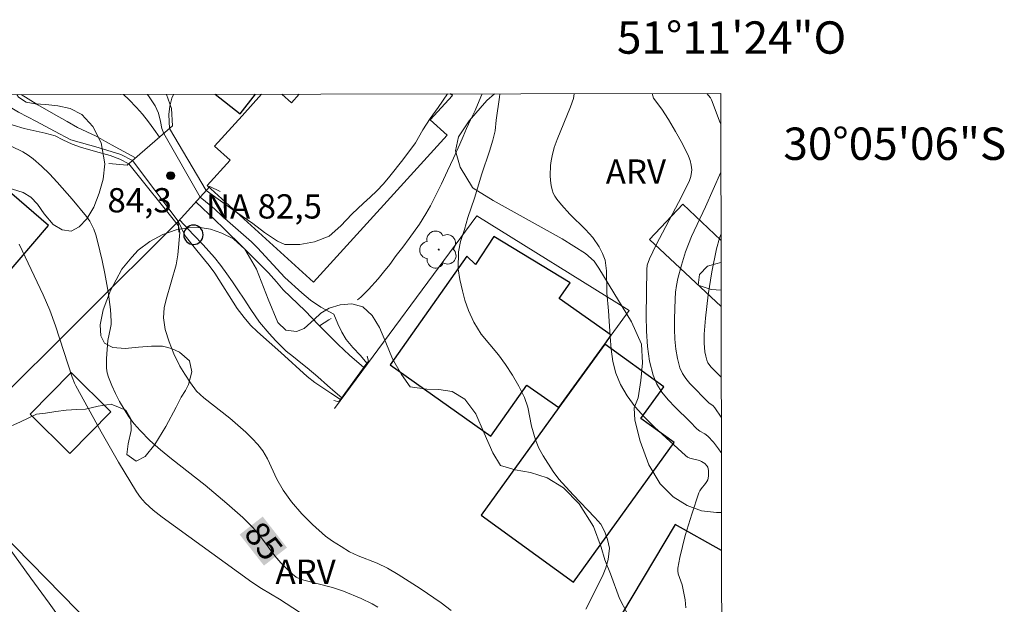
# Model space of a CAD drawing. Units: metres. Extents: x 281185 to 281701, y 1669905 to 1670470.
# Drawn here: x 281640 to 281701, y 1670434 to 1670470 of the extents above; entities that cross this region are included whole.
import ezdxf
from ezdxf.enums import TextEntityAlignment as Align

# ---------------------------------------------------------------- set-up
doc = ezdxf.new("R2010")
doc.units = ezdxf.units.M
doc.header["$MEASUREMENT"] = 0
doc.linetypes.add('Intermitente', pattern=[48, 15, -2, 2, -2, 2, -2, 2, -2, 2, -2, 15])
for name, color, linetype, lineweight in [('Articulacao', 7, 'Continuous', 18), ('Bueiro', 8, 'Continuous', 18), ('Cerca', 8, 'Cerca', 20), ('Edificacoes', 7, 'Continuous', 30), ('Malha_Coordenadas', 7, 'Continuous', 15), ('Muro_Grade', 8, 'Continuous', 20), ('Pavimentacao_Asfaltica_Mfio', 10, 'Continuous', 30), ('Pto_Nivel_Agua', 5, 'Continuous', 9), ('Rio_Intermitente', 5, 'Intermitente', 9), ('Topon_Curvas_Mestras_Masc', 255, 'Continuous', 9), ('Topon_Pto_Nivel_Agua', 5, 'Continuous', 9)]:
    doc.layers.add(name, color=color, linetype=linetype, lineweight=lineweight)
for name, color, linetype, lineweight, true_color in [('Arvores_Isoladas', 7, 'Continuous', 18, 0x00ff33), ('Curvas_Intermediarias', 7, 'Continuous', 9, 0x783c14), ('Curvas_Mestras', 7, 'Continuous', 20, 0x783c14), ('Pto_Cotado', 7, 'Continuous', 9, 0x783c14), ('Topon_Curvas_Mestras', 7, 'Continuous', 9, 0x783c14), ('Topon_Pto_Cotado', 7, 'Continuous', 9, 0x783c14), ('Topon_Vegetacao', 7, 'Continuous', 9, 0x00ff33), ('Vegetacao', 7, 'Orla8', 9, 0x00ff33)]:
    doc.layers.add(name, color=color, linetype=linetype, lineweight=lineweight, true_color=true_color)
doc.styles.add('Arial', font='arial.ttf', dxfattribs={"height": 1.5})
doc.styles.get("Standard").update_dxf_attribs({"font": 'arial.ttf'})
doc.linetypes.add('Cerca', pattern='A,10,0,["X",Standard,S=1,R=0,X=0,Y=-0.5],0.1', length=10.1)
doc.linetypes.add('Orla8', pattern='A,6,-0.5,["V",Standard,S=1,R=0,X=-0.5,Y=-1],-0.5,6,-0.5,["V",Standard,S=1,R=0,X=-0.5,Y=-1],-0.5', length=14)

# ---------------------------------------------------------------- blocks, each defined once
blk = doc.blocks.new('Cotas')
at = {"layer": 'Pto_Cotado'}
blk.add_hatch(color=256, dxfattribs=at).paths.add_polyline_path([(0, 0.24, 1), (0, -0.24, 1)])
at = {"layer": 'Pto_Cotado', "lineweight": -3}
blk.add_lwpolyline([(0, -0.24, -1), (0, 0.24, -1)], format="xyb", close=True, dxfattribs=at)
blk = doc.blocks.new('CotasNa')
at = {"layer": 'Pto_Nivel_Agua', "lineweight": -3}
blk.add_lwpolyline([(0, 0.6, 1), (0, -0.6, 1)], format="xyb", close=True, dxfattribs=at)
blk = doc.blocks.new('Arvore')
at = {"layer": 'Arvores_Isoladas'}
blk.add_lwpolyline([(-0.718, 0.493, 0.872324), (-0.722, -0.551, 0.862983), (0.284, -0.827, 0.900105), (0.89, 0.029, 0.863155), (0.262, 0.861, 0.882486)], format="xyb", close=True, dxfattribs=at)
blk.add_circle((0, 0), 0.0286, dxfattribs=at)

msp = doc.modelspace()

# ---------------------------------------------------------------- linework, layer by layer
at = {"layer": 'Articulacao', "flags": 128}
msp.add_lwpolyline([(281201.306, 1670464.696), (281683.325, 1670465.507), (281684.246, 1669911.239), (281202.252, 1669910.427), (281201.306, 1670464.696)], close=True, dxfattribs=at)
at = {"layer": 'Bueiro', "flags": 128}
for points in [[(281645.503, 1670461.188), (281646.65, 1670461.081), (281649.44, 1670463.5), (281649.378, 1670464.583)], [(281649.841, 1670456.927), (281649.79, 1670457.603), (281651.75, 1670459.765), (281652.393, 1670459.446)], [(281661.47, 1670449.261), (281661.55, 1670448.956), (281659.727, 1670446.453), (281659.412, 1670446.53)]]:
    msp.add_lwpolyline(points, dxfattribs=at)
at = {"layer": 'Cerca', "flags": 128}
msp.add_lwpolyline([(281649.083, 1670465.45), (281649.378, 1670464.583)], dxfattribs=at)
at = {"layer": 'Curvas_Intermediarias', "flags": 128}
for points, elevation in [([(281635.768, 1670465.427), (281637.102, 1670464.611), (281637.731, 1670464.27), (281638.335, 1670463.99), (281638.945, 1670463.754), (281639.599, 1670463.537), (281640.272, 1670463.338), (281641.58, 1670463.052), (281642.184, 1670462.897), (281642.658, 1670462.637), (281643.233, 1670462.378), (281643.76, 1670462.19), (281644.679, 1670461.924), (281645.601, 1670461.682), (281646.19, 1670461.456), (281646.738, 1670461.157)], 84), ([(281638.008, 1670465.431), (281638.266, 1670465.303), (281638.932, 1670464.949), (281639.922, 1670464.36), (281641.037, 1670463.782), (281642.145, 1670463.174), (281643.166, 1670462.64), (281644.849, 1670462.177), (281646.248, 1670461.735), (281646.981, 1670461.367)], 83), ([(281648.898, 1670463.029), (281648.793, 1670463.345), (281648.711, 1670463.769), (281648.582, 1670464.28), (281648.375, 1670464.733), (281648.001, 1670465.304), (281647.894, 1670465.448)], 83), ([(281649.504, 1670465.45), (281649.404, 1670465.218), (281649.276, 1670464.715), (281649.223, 1670464.209), (281649.258, 1670463.341)], 84), ([(281651.525, 1670459.516), (281653.148, 1670458.342), (281654.418, 1670457.461), (281655.121, 1670456.921), (281655.924, 1670456.381), (281656.391, 1670456.176), (281657.307, 1670456.182), (281658.229, 1670456.342), (281659.126, 1670456.677), (281659.849, 1670457.334), (281660.528, 1670458.047), (281661.251, 1670458.729), (281661.669, 1670459.094), (281662.08, 1670459.491), (281662.485, 1670459.931), (281662.884, 1670460.402), (281663.676, 1670461.401), (281664.455, 1670462.461), (281664.917, 1670463.267), (281665.365, 1670463.949), (281665.864, 1670464.631), (281666.431, 1670465.479)], 84), ([(281669.678, 1670465.484), (281669.664, 1670465.274), (281669.445, 1670463.866), (281669.383, 1670463.196), (281669.245, 1670462.613), (281669.039, 1670461.937), (281668.565, 1670460.548), (281668.109, 1670459.041), (281667.704, 1670457.844), (281667.492, 1670457.1), (281667.248, 1670456.362), (281667.117, 1670455.711), (281667.098, 1670454.675), (281667.203, 1670454.012), (281667.365, 1670453.304), (281667.52, 1670452.728), (281667.738, 1670452.089), (281668.067, 1670451.363), (281668.528, 1670450.631), (281669.586, 1670449.352), (281670.034, 1670448.757), (281670.457, 1670448.099), (281670.849, 1670447.41), (281671.191, 1670446.709), (281671.415, 1670446.114), (281671.626, 1670444.948), (281671.881, 1670444.098), (281672.086, 1670443.595), (281672.36, 1670443.111), (281672.97, 1670442.143), (281673.325, 1670441.666), (281674.202, 1670440.691), (281675.553, 1670439.308), (281675.908, 1670438.879), (281676.163, 1670438.414), (281676.337, 1670437.943), (281676.455, 1670437.415), (281676.374, 1670436.702), (281676.23, 1670436.187), (281676.03, 1670435.667), (281674.983, 1670433.633)], 84), ([(281683.362, 1670443.3), (281683.337, 1670443.344), (281683.194, 1670443.554), (281682.871, 1670443.953), (281682.531, 1670444.33), (281682.349, 1670444.47), (281682.032, 1670444.636), (281681.85, 1670444.778), (281681.422, 1670445.224), (281680.514, 1670446.113), (281680.08, 1670446.571), (281679.691, 1670447.048), (281679.37, 1670447.55), (281679.142, 1670448.087), (281678.926, 1670448.962), (281678.799, 1670449.875), (281678.739, 1670450.816), (281678.726, 1670451.773), (281678.76, 1670454.636), (281678.79, 1670454.901), (281678.927, 1670455.286), (281679.344, 1670456.143), (281680.924, 1670459.165), (281681.397, 1670460.135), (281681.485, 1670460.384), (281681.529, 1670460.635), (281681.532, 1670460.777), (281681.506, 1670461.068), (281681.44, 1670461.357), (281681.337, 1670461.631), (281680.959, 1670462.398), (281680.542, 1670463.152), (281680.099, 1670463.892), (281679.689, 1670464.533), (281679.173, 1670465.223), (281679.09, 1670465.5)], 86), ([(281682.474, 1670465.506), (281682.692, 1670465.231), (281682.761, 1670465.122), (281683.298, 1670463.699), (281683.328, 1670463.606)], 87), ([(281648.898, 1670463.029), (281651.153, 1670459.106)], 83), ([(281651.525, 1670459.516), (281649.258, 1670463.341)], 84), ([(281649.811, 1670457.331), (281646.738, 1670461.157)], 84), ([(281649.801, 1670457.614), (281646.981, 1670461.367)], 83), ([(281683.333, 1670460.639), (281682.395, 1670458.495), (281681.528, 1670456.66), (281681.33, 1670456.195), (281681.155, 1670455.723), (281680.896, 1670454.905), (281680.682, 1670454.069), (281680.601, 1670453.647), (281680.542, 1670453.224), (281680.508, 1670452.801), (281680.465, 1670451.57), (281680.467, 1670450.946), (281680.495, 1670450.324), (281680.556, 1670449.713), (281680.658, 1670449.119), (281680.808, 1670448.551), (281680.956, 1670448.208), (281681.163, 1670447.888), (281681.413, 1670447.585), (281682.597, 1670446.378), (281682.855, 1670446.194), (281682.962, 1670446.083), (281683.358, 1670445.501)], 87), ([(281661.459, 1670448.831), (281661.057, 1670449.322), (281660.597, 1670449.806), (281660.186, 1670450.303), (281659.912, 1670450.762), (281659.669, 1670451.264), (281659.421, 1670451.86), (281658.605, 1670452.301), (281657.97, 1670452.735), (281657.447, 1670453.182), (281656.395, 1670454.132), (281654.689, 1670455.968), (281654.322, 1670456.334), (281652.504, 1670457.923), (281652.037, 1670458.376), (281651.153, 1670459.106)], 83), ([(281666.667, 1670433.557), (281666.057, 1670434.028), (281664.75, 1670434.91), (281663.392, 1670435.779), (281662.732, 1670436.176), (281662.097, 1670436.487), (281660.92, 1670436.94), (281660.385, 1670437.188), (281659.862, 1670437.499), (281659.339, 1670437.834), (281658.909, 1670438.15), (281658.094, 1670438.877), (281657.428, 1670439.528), (281656.805, 1670440.26), (281656.276, 1670440.986), (281655.884, 1670441.675), (281655.324, 1670442.928), (281655.026, 1670443.425), (281654.715, 1670443.822), (281654.372, 1670444.188), (281653.974, 1670444.573), (281652.99, 1670445.441), (281651.372, 1670446.695), (281650.923, 1670447.117), (281650.55, 1670447.614), (281650.201, 1670448.16), (281649.903, 1670448.656), (281649.53, 1670449.413), (281649.244, 1670450.157), (281648.995, 1670450.926), (281648.896, 1670451.634), (281648.933, 1670452.254), (281649.046, 1670452.775), (281649.664, 1670454.914), (281649.782, 1670455.528), (281649.893, 1670456.909), (281649.811, 1670457.331)], 84), ([(281659.835, 1670446.601), (281659.231, 1670446.985), (281658.241, 1670447.649), (281657.774, 1670448.015), (281656.13, 1670449.505), (281654.705, 1670450.765), (281654.275, 1670451.193), (281653.877, 1670451.652), (281653.448, 1670452.217), (281652.06, 1670454.407), (281651.711, 1670454.878), (281650.946, 1670455.803), (281650.218, 1670456.715), (281649.801, 1670457.614)], 83), ([(281683.339, 1670456.787), (281683.252, 1670456.56), (281683.064, 1670455.895), (281682.779, 1670454.484), (281682.553, 1670453.055), (281682.381, 1670451.621), (281682.296, 1670450.633), (281682.295, 1670450.079), (281682.351, 1670449.532), (281682.403, 1670449.268), (281682.474, 1670449.015), (281682.54, 1670448.865), (281682.741, 1670448.593), (281683.354, 1670447.976)], 88), ([(281639.962, 1670456.183), (281641.451, 1670453.06), (281641.862, 1670452.114), (281642.209, 1670451.148), (281643.248, 1670447.965), (281643.391, 1670447.605), (281643.477, 1670447.431), (281645.028, 1670444.597), (281646.099, 1670442.727), (281647.209, 1670440.887), (281647.466, 1670440.533), (281647.764, 1670440.208), (281648.252, 1670439.763), (281648.806, 1670439.318), (281654.353, 1670435.298), (281654.937, 1670434.918), (281656.054, 1670434.249), (281657.299, 1670433.441)], 86), ([(281659.835, 1670446.601), (281661.459, 1670448.831)], 83)]:
    msp.add_lwpolyline(points, dxfattribs=dict(at, elevation=elevation))
at = {"layer": 'Curvas_Mestras', "elevation": 85, "flags": 128}
for points in [[(281674.273, 1670465.492), (281674.219, 1670465.189), (281674.042, 1670464.68), (281673.218, 1670462.666), (281673.041, 1670462.157), (281672.9, 1670461.642), (281672.842, 1670461.348), (281672.804, 1670461.045), (281672.785, 1670460.429), (281672.806, 1670460.124), (281672.847, 1670459.827), (281672.909, 1670459.542), (281672.979, 1670459.346), (281673.077, 1670459.157), (281673.198, 1670458.976), (281673.482, 1670458.629), (281674.002, 1670458.047), (281674.975, 1670457.103), (281675.206, 1670456.859), (281675.421, 1670456.603), (281675.816, 1670456.033), (281676.03, 1670455.623), (281676.113, 1670455.411), (281676.176, 1670455.196), (281676.235, 1670454.873), (281676.265, 1670454.542), (281676.289, 1670453.188), (281676.392, 1670452.078), (281676.487, 1670450.493), (281676.556, 1670449.707), (281676.669, 1670448.942), (281676.851, 1670448.211), (281677.125, 1670447.525), (281677.541, 1670446.815), (281678.046, 1670446.142), (281678.62, 1670445.501), (281679.24, 1670444.884), (281681.158, 1670443.123), (281681.276, 1670443.037), (281681.411, 1670442.977), (281682.011, 1670442.827), (281682.148, 1670442.77), (281682.343, 1670442.642), (281682.494, 1670442.472), (281682.523, 1670442.408), (281682.57, 1670442.197), (281682.571, 1670441.851), (281682.523, 1670441.636), (281682.466, 1670441.515), (281682.387, 1670441.402), (281682.11, 1670441.074), (281682.032, 1670440.957), (281681.974, 1670440.832), (281681.54, 1670439.516), (281681.137, 1670438.179), (281680.961, 1670437.508), (281680.806, 1670436.836), (281680.679, 1670436.168), (281680.672, 1670435.998), (281680.701, 1670435.827), (281680.951, 1670435.143), (281681.122, 1670434.221), (281681.168, 1670433.721)], [(281662.127, 1670433.766), (281661.793, 1670433.958), (281661.097, 1670434.301), (281660.022, 1670434.743), (281659.332, 1670434.966), (281657.569, 1670435.423), (281657.324, 1670435.506), (281657.093, 1670435.619), (281656.868, 1670435.795), (281656.565, 1670436.066), (281656.137, 1670436.503), (281655.768, 1670436.938), (281654.881, 1670438.116), (281654.65, 1670438.401), (281654.406, 1670438.675), (281653.787, 1670439.293), (281652.809, 1670440.171), (281651.467, 1670441.302), (281649.375, 1670442.92), (281648.696, 1670443.474), (281648.046, 1670444.053), (281647.436, 1670444.667), (281647.082, 1670445.08), (281646.752, 1670445.523), (281646.447, 1670445.988), (281646.168, 1670446.47), (281645.914, 1670446.965), (281645.687, 1670447.464), (281645.487, 1670447.964), (281645.409, 1670448.24), (281645.369, 1670448.528), (281645.358, 1670448.824), (281645.367, 1670449.126), (281645.453, 1670450.231), (281645.616, 1670451.028), (281645.643, 1670451.228), (281645.65, 1670451.427), (281645.605, 1670452.156), (281645.461, 1670453.249), (281645.263, 1670454.377), (281645.103, 1670455.186), (281644.812, 1670456.384), (281644.697, 1670456.777), (281644.576, 1670457.119), (281644.423, 1670457.451), (281644.333, 1670457.609), (281644.125, 1670457.904), (281643.238, 1670458.976), (281642.316, 1670460.03), (281641.836, 1670460.536), (281641.34, 1670461.019), (281640.826, 1670461.474), (281640.518, 1670461.702), (281640.188, 1670461.902), (281639.481, 1670462.241)]]:
    msp.add_lwpolyline(points, dxfattribs=at)
at = {"layer": 'Edificacoes', "flags": 128}
for points in [[(281651.585, 1670459.811), (281658.166, 1670453.843), (281666.41, 1670462.934), (281665.379, 1670463.869), (281666.743, 1670465.373), (281666.626, 1670465.479)], [(281654.953, 1670465.46), (281653.749, 1670464.132), (281652.045, 1670462.253), (281653.007, 1670461.38), (281651.585, 1670459.811)], [(281652.082, 1670465.455), (281653.621, 1670464.249), (281654.569, 1670465.459)], [(281657.28, 1670465.464), (281656.791, 1670464.924), (281656.198, 1670465.462)], [(281683.347, 1670452.332), (281678.932, 1670456.482), (281680.982, 1670458.662), (281683.34, 1670456.446)], [(281683.372, 1670437.267), (281680.509, 1670438.875), (281673.949, 1670427.841), (281678.938, 1670424.441), (281683.381, 1670431.919)]]:
    msp.add_lwpolyline(points, dxfattribs=at)
for points in [[(281636.19, 1670450.845), (281641.777, 1670457.352), (281637.542, 1670460.989), (281636.097, 1670459.306), (281634.442, 1670460.727), (281633.008, 1670459.057), (281632.631, 1670459.381), (281632.009, 1670458.657), (281630.883, 1670459.624), (281628.532, 1670456.887), (281629.112, 1670456.389), (281628.122, 1670455.236), (281631, 1670452.521), (281634.939, 1670457.108), (281635.452, 1670456.667), (281631.492, 1670452.056), (281633.823, 1670449.856), (281635.316, 1670451.595)], [(281667.642, 1670455.443), (281662.895, 1670448.732), (281669.119, 1670444.33), (281671.352, 1670447.488), (281673.328, 1670446.091), (281676.159, 1670450.013), (281676.557, 1670450.565), (281673.348, 1670452.835), (281674.029, 1670453.797), (281669.314, 1670456.67), (281668.167, 1670454.946)], [(281676.159, 1670450.013), (281673.328, 1670446.091), (281668.523, 1670439.435), (281674.238, 1670435.309), (281680.46, 1670443.929), (281678.393, 1670445.421), (281679.807, 1670447.38)], [(281643.183, 1670448.254), (281640.642, 1670445.691), (281643.093, 1670443.261), (281645.634, 1670445.823)]]:
    msp.add_lwpolyline(points, close=True, dxfattribs=at)
at = {"layer": 'Muro_Grade', "flags": 128}
for points in [[(281623.465, 1670465.407), (281622.467, 1670464.122), (281620.875, 1670462.073), (281628.122, 1670455.236), (281631, 1670452.521), (281631.492, 1670452.056), (281633.823, 1670449.856), (281638.031, 1670445.886), (281649.79, 1670457.603)], [(281659.455, 1670446.037), (281668.244, 1670457.935), (281677.664, 1670452.097), (281676.557, 1670450.565), (281676.159, 1670450.013), (281673.328, 1670446.091), (281668.523, 1670439.435)]]:
    msp.add_lwpolyline(points, dxfattribs=at)
at = {"layer": 'Pavimentacao_Asfaltica_Mfio', "flags": 128}
msp.add_lwpolyline([(281683.438, 1670397.112), (281681.073, 1670398.907), (281674.427, 1670404.168), (281667.078, 1670410.518), (281658.496, 1670419.567), (281643.561, 1670433.572), (281635.868, 1670441.394), (281631.401, 1670445.824), (281626.044, 1670451.194), (281620.574, 1670456.185), (281612.614, 1670462.436), (281608.948, 1670465.382)], dxfattribs=at)
at = {"layer": 'Rio_Intermitente', "flags": 128}
for points in [[(281647.159, 1670461.522), (281646.428, 1670461.917), (281645.895, 1670462.209), (281645.313, 1670462.54), (281644.727, 1670462.862), (281644.144, 1670463.134), (281643.576, 1670463.403), (281642.934, 1670463.781), (281642.089, 1670464.254), (281641.126, 1670464.803), (281640.084, 1670465.435)], [(281648.631, 1670462.798), (281648.295, 1670463.302), (281647.965, 1670463.754), (281647.585, 1670464.233), (281647.21, 1670464.646), (281646.743, 1670465.127), (281646.423, 1670465.445)], [(281668.581, 1670465.483), (281668.509, 1670465.302), (281668.149, 1670464.456), (281667.869, 1670463.881), (281667.614, 1670463.341), (281667.409, 1670462.848), (281667.198, 1670462.373), (281666.818, 1670461.509), (281666.446, 1670460.731), (281666.073, 1670459.918), (281665.638, 1670459.046), (281665.389, 1670458.558), (281665.109, 1670458.074), (281664.706, 1670457.436), (281664.079, 1670456.55), (281663.687, 1670456.016), (281663.278, 1670455.486), (281662.874, 1670454.94), (281662.495, 1670454.463), (281662.154, 1670454.044), (281661.564, 1670453.387), (281661.08, 1670452.923), (281660.646, 1670452.54), (281660.093, 1670452.124), (281659.64, 1670451.825), (281659.113, 1670451.512), (281658.538, 1670451.139)], [(281650.893, 1670458.819), (281652.11, 1670457.649), (281652.568, 1670457.212), (281652.942, 1670456.822), (281653.475, 1670456.323), (281654.039, 1670455.767), (281654.393, 1670455.41), (281654.869, 1670454.938), (281655.369, 1670454.424), (281655.877, 1670453.86), (281656.29, 1670453.361), (281656.736, 1670452.93), (281657.637, 1670452.064), (281658.466, 1670451.212), (281658.538, 1670451.139)], [(281659.901, 1670446.692), (281659.489, 1670447.037), (281659.016, 1670447.46), (281658.419, 1670447.994), (281657.767, 1670448.541), (281657.384, 1670448.863), (281656.926, 1670449.229), (281656.471, 1670449.586), (281655.823, 1670450.212), (281655.427, 1670450.664), (281654.83, 1670451.364), (281654.283, 1670452.155), (281653.867, 1670452.793), (281653.489, 1670453.368), (281653.15, 1670453.859), (281652.811, 1670454.36), (281652.431, 1670454.874), (281652.044, 1670455.364), (281651.336, 1670456.15), (281650.74, 1670456.773), (281649.867, 1670457.687)], [(281661.266, 1670448.566), (281660.379, 1670449.33), (281659.684, 1670449.989), (281659.597, 1670450.071), (281658.66, 1670451.013), (281658.538, 1670451.139)]]:
    msp.add_lwpolyline(points, dxfattribs=at)
at = {"layer": 'Topon_Curvas_Mestras_Masc'}
msp.add_solid([(281653.596, 1670438.245, 85), (281655.097, 1670436.327, 85), (281655.019, 1670439.358, 85), (281656.519, 1670437.44, 85)], dxfattribs=at)
at = {"layer": 'Vegetacao', "flags": 128}
for points in [[(281639.829, 1670465.434), (281639.918, 1670465.276), (281640.396, 1670464.973), (281640.96, 1670464.859), (281641.607, 1670464.825), (281642.365, 1670464.748), (281643.117, 1670464.574), (281643.834, 1670464.205), (281644.51, 1670463.455), (281645.044, 1670462.446), (281645.256, 1670461.164), (281645.162, 1670460.215), (281644.918, 1670459.339), (281644.574, 1670458.482), (281644.159, 1670457.762), (281643.676, 1670457.256), (281643.183, 1670456.997), (281642.622, 1670457.071), (281642.061, 1670457.418), (281641.52, 1670458.065), (281641.094, 1670458.656), (281640.683, 1670459.092), (281640.205, 1670459.388), (281639.551, 1670459.598), (281638.777, 1670459.669), (281638.101, 1670459.709), (281637.398, 1670459.946), (281636.651, 1670460.36), (281636.068, 1670460.877), (281635.613, 1670461.394), (281635.224, 1670461.823), (281634.533, 1670462.24), (281633.875, 1670462.44), (281631.936, 1670463.123)], [(281683.368, 1670439.613), (281683.059, 1670439.606), (281682.143, 1670439.705), (281681.251, 1670440.032), (281680.392, 1670440.583), (281679.578, 1670441.384), (281678.881, 1670442.563), (281678.344, 1670444.009), (281678.025, 1670445.316), (281677.981, 1670446.08), (281678.221, 1670446.697), (281678.38, 1670447.776), (281678.49, 1670448.851), (281678.439, 1670450.012), (281677.817, 1670451.389), (281676.724, 1670453.191), (281675.796, 1670454.715), (281675.501, 1670455.138), (281674.964, 1670455.608), (281673.522, 1670456.519), (281671.486, 1670457.654), (281669.253, 1670458.895), (281668.028, 1670459.659), (281667.994, 1670459.693), (281667.222, 1670460.959), (281666.936, 1670461.969), (281667.117, 1670462.821), (281667.78, 1670463.823), (281668.881, 1670465.071), (281669.351, 1670465.484)], [(281683.342, 1670455.063), (281683.018, 1670454.97), (281682.502, 1670454.838), (281682.008, 1670454.317), (281681.936, 1670453.667), (281682.728, 1670453.395), (281683.345, 1670453.358)]]:
    msp.add_lwpolyline(points, dxfattribs=at)
msp.add_lwpolyline([(281646.627, 1670427.095), (281646.287, 1670427.585), (281645.506, 1670428.612), (281644.267, 1670430.408), (281642.784, 1670432.642), (281641.817, 1670434.015), (281640.678, 1670435.557), (281639.308, 1670437.467), (281638.169, 1670439.525), (281637.535, 1670441.24), (281637.55, 1670441.785), (281637.654, 1670442.866), (281637.942, 1670443.716), (281638.364, 1670444.264), (281639.037, 1670444.75), (281640.046, 1670445.221), (281641.039, 1670445.691), (281641.603, 1670445.754), (281642.227, 1670445.845), (281642.866, 1670445.937), (281643.527, 1670445.97), (281644.076, 1670445.988), (281644.853, 1670446.179), (281645.653, 1670446.311), (281646.568, 1670445.925), (281646.863, 1670445.391), (281646.892, 1670444.67), (281646.705, 1670443.86), (281646.612, 1670443.202), (281647.194, 1670442.782), (281647.762, 1670443.076), (281648.345, 1670443.805), (281649.025, 1670444.93), (281649.668, 1670446.115), (281649.974, 1670446.733), (281650.24, 1670447.156), (281650.43, 1670447.528), (281650.647, 1670448.293), (281650.498, 1670448.985), (281649.867, 1670449.526), (281649.389, 1670449.754), (281648.828, 1670449.887), (281648.149, 1670449.895), (281647.338, 1670449.832), (281646.516, 1670449.752), (281645.75, 1670449.807), (281645.243, 1670450.072), (281645.007, 1670450.525), (281644.963, 1670451.21), (281645.153, 1670452.133), (281645.606, 1670453.336), (281646.316, 1670454.639), (281646.921, 1670455.397), (281647.328, 1670455.827), (281648.042, 1670456.353), (281648.845, 1670456.783), (281649.667, 1670457.077), (281650.414, 1670457.195), (281651.157, 1670457.22), (281651.796, 1670457.121), (281652.498, 1670456.87), (281653.211, 1670456.52), (281653.917, 1670455.883), (281654.638, 1670454.643), (281655.366, 1670452.792), (281655.948, 1670451.356), (281656.456, 1670450.878), (281657.113, 1670450.789), (281657.577, 1670450.988), (281658.201, 1670451.536), (281658.604, 1670451.919), (281659.123, 1670452.239), (281659.803, 1670452.452), (281660.532, 1670452.507), (281661.2, 1670452.311), (281661.775, 1670451.789), (281662.238, 1670451.038), (281662.627, 1670450.11), (281663.033, 1670449.113), (281663.594, 1670448.134), (281664.127, 1670447.372), (281665.162, 1670447.235), (281665.905, 1670447.217), (281666.735, 1670447.084), (281667.515, 1670446.609), (281668.195, 1670445.704), (281668.71, 1670444.504), (281669.251, 1670443.3), (281669.714, 1670442.513), (281670.626, 1670442.24), (281671.563, 1670442.074), (281672.605, 1670441.761), (281673.606, 1670441.135), (281674.573, 1670440.137), (281675.455, 1670438.753), (281675.929, 1670437.476), (281676.175, 1670436.681), (281676.515, 1670435.816), (281677.071, 1670434.289), (281678.019, 1670432.478), (281678.766, 1670431.168), (281678.844, 1670430.576), (281679.02, 1670429.453), (281678.926, 1670428.147), (281678.515, 1670426.822), (281677.835, 1670425.726), (281676.871, 1670424.416), (281675.682, 1670422.952), (281674.169, 1670421.286), (281673.228, 1670420.211), (281672.738, 1670419.627), (281672.107, 1670418.887), (281671.628, 1670418.321), (281670.9, 1670417.537), (281669.91, 1670416.717), (281669.204, 1670416.272), (281668.46, 1670416.033), (281666.992, 1670415.89), (281664.875, 1670416.005), (281662.518, 1670416.363), (281661.095, 1670416.786), (281659.735, 1670417.228), (281657.644, 1670418.208), (281655.306, 1670419.526), (281653.311, 1670420.52), (281652.202, 1670421.202), (281651.078, 1670422.081), (281650.006, 1670423.006), (281649.173, 1670423.782), (281648.886, 1670424.058)], close=True, dxfattribs=at)

# ---------------------------------------------------------------- block references
at = {"layer": 'Arvores_Isoladas'}
msp.add_blockref('Arvore', (281665.899, 1670455.857), dxfattribs=at)
at = {"layer": 'Pto_Cotado'}
msp.add_blockref('Cotas', (281649.332, 1670460.431, 84.302), dxfattribs=at)
at = {"layer": 'Pto_Nivel_Agua'}
msp.add_blockref('CotasNa', (281650.74, 1670456.773, 82.464), dxfattribs=at)

# ---------------------------------------------------------------- texts
at = {"layer": 'Malha_Coordenadas', "style": 'Arial'}
msp.add_text('51°11\'24"O', height=2, dxfattribs=at).set_placement((281684, 1670467.962), align=Align.CENTER)
msp.add_text('30°05\'06"S', height=2, dxfattribs=at).set_placement((281687.199, 1670462.4), align=Align.MIDDLE_LEFT)
at = {"layer": 'Topon_Curvas_Mestras', "style": 'Arial'}
msp.add_text('85', height=1.5, rotation=308.03673, dxfattribs=at).set_placement((281655.083, 1670437.848, 85), align=Align.MIDDLE_CENTER)
at = {"layer": 'Topon_Pto_Cotado', "style": 'Arial'}
msp.add_text('84,3', height=1.5, dxfattribs=at).set_placement((281645.424, 1670458.156, 84.302))
at = {"layer": 'Topon_Pto_Nivel_Agua', "style": 'Arial'}
msp.add_text('NA 82,5', height=1.5, dxfattribs=at).set_placement((281651.522, 1670457.777, 82.5))
at = {"layer": 'Topon_Vegetacao', "style": 'Arial'}
for p in [(281676.224, 1670459.929), (281655.811, 1670435.2)]:
    msp.add_text('ARV', height=1.5, dxfattribs=at).set_placement(p)

doc.saveas('drawing.dxf')
